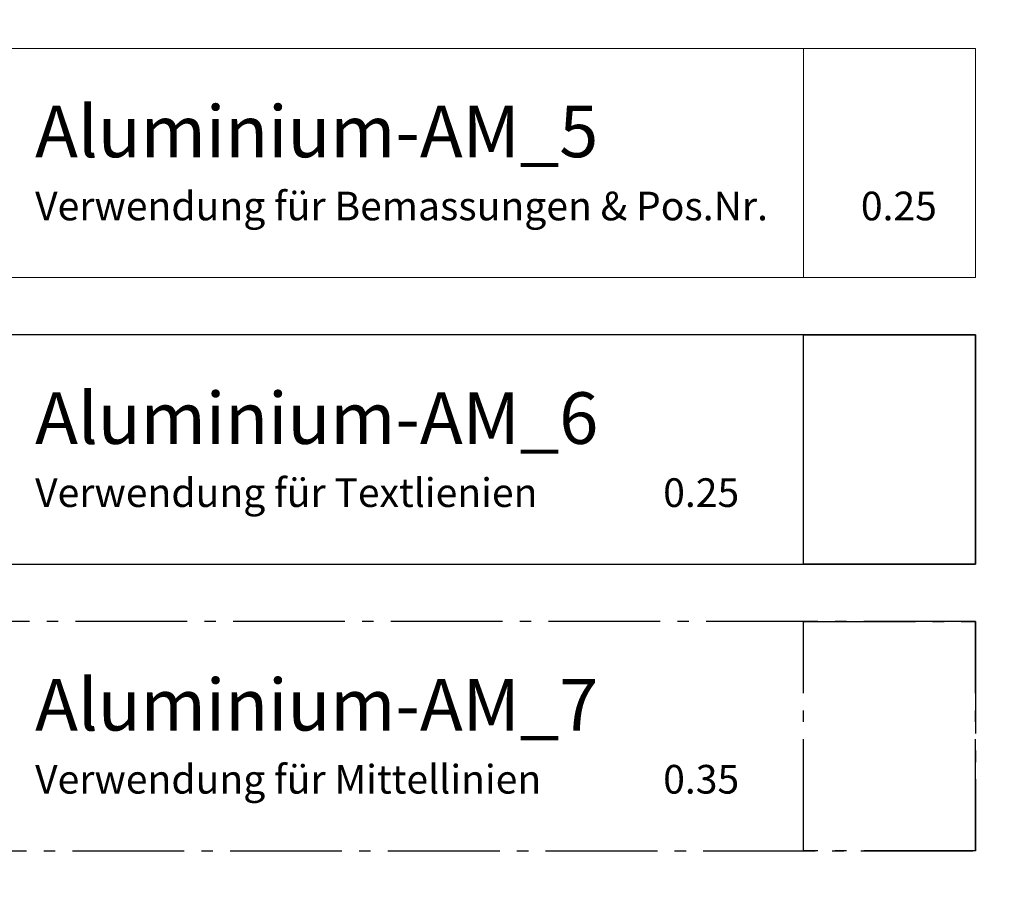
# Model space of a CAD drawing. Units: millimetres. Extents: x -351 to 15413, y -2868 to 33687.
# Drawn here: x -209 to -124, y -2597 to -2521 of the extents above; entities that cross this region are included whole.
import ezdxf

# ---------------------------------------------------------------- set-up
doc = ezdxf.new("R2010")
doc.units = ezdxf.units.MM
doc.linetypes.add('AM_DIN_G_W050', pattern=[13.75, 9.75, -1.5, 1, -1.5])
for name, color, linetype, lineweight in [('Aluminium-AM_5', 9, 'Continuous', 20), ('Aluminium-AM_6', 10, 'Continuous', 25), ('Aluminium-AM_7', 56, 'AM_DIN_G_W050', 25), ('AM_5', 9, 'Continuous', 20), ('AM_5 @ 20', 9, 'Continuous', 20), ('AM_5 @ 25', 9, 'Continuous', 20), ('AM_5 @ 50', 9, 'Continuous', 20)]:
    doc.layers.add(name, color=color, linetype=linetype, lineweight=lineweight)
doc.styles.add('Arial', font='ARIALN.TTF')
doc.styles.get("Standard").update_dxf_attribs({"font": 'ARIALN.TTF'})
doc.dimstyles.new('PFI', dxfattribs={"dimscale": 0, "dimtxt": 4.5, "dimasz": 2, "dimexe": 2, "dimexo": 1, "dimgap": 1.25, "dimtad": 1, "dimdsep": 46, "dimtxsty": 'Standard', "dimblk": 'OBLIQUE', "dimcen": 2, "dimdle": 2, "dimclrd": 9, "dimclre": 9, "dimclrt": 1, "dimadec": 1, "dimazin": 0, "dimtfac": 1, "dimtix": 1, "dimtmove": 2, "dimatfit": 3, "dimfxl": 1, "dimtfill": 1, "dimtolj": 1, "dimtzin": 0, "dimarcsym": 0})

# ---------------------------------------------------------------- blocks, each defined once
blk = doc.blocks.new('Layer Ernst Schweizer AG')
at = {"layer": 'Aluminium-AM_5'}
for points in [[(10, 325), (130, 325), (130, 345), (10, 345)], [(115, 345), (130, 345), (130, 325), (115, 325)]]:
    blk.add_lwpolyline(points, close=True, dxfattribs=at)
at = {"layer": 'Aluminium-AM_6'}
for points in [[(10, 300), (130, 300), (130, 320), (10, 320)], [(115, 320), (130, 320), (130, 300), (115, 300)]]:
    blk.add_lwpolyline(points, close=True, dxfattribs=at)
at = {"layer": 'Aluminium-AM_7'}
for points in [[(10, 275), (130, 275), (130, 295), (10, 295)], [(115, 295), (130, 295), (130, 275), (115, 275)]]:
    blk.add_lwpolyline(points, close=True, dxfattribs=at)
at = {"layer": 'Aluminium-AM_5', "insert": (47.992, 335), "char_height": 4.5, "attachment_point": 4, "style": 'Arial'}
blk.add_mtext_dynamic_manual_height_columns('Aluminium-AM_5\\P{\\H0.55556x;Verwendung für Bemassungen & Pos.Nr.^I0.25}', width=110.46634, gutter_width=12.5, heights=[0], dxfattribs=at)
at = {"layer": 'Aluminium-AM_6', "insert": (47.992, 310), "char_height": 4.5, "attachment_point": 4, "style": 'Arial'}
blk.add_mtext_dynamic_manual_height_columns('Aluminium-AM_6\\P{\\H0.55556x;Verwendung für Textlienien^I^I0.25}', width=110.46634, gutter_width=12.5, heights=[0], dxfattribs=at)
at = {"layer": 'Aluminium-AM_7', "insert": (47.992, 285), "char_height": 4.5, "attachment_point": 4, "style": 'Arial'}
blk.add_mtext_dynamic_manual_height_columns('Aluminium-AM_7\\P{\\H0.55556x;Verwendung für Mittellinien^I^I0.35}', width=110.46634, gutter_width=12.5, heights=[0], dxfattribs=at)
blk = doc.blocks.new('_Oblique')
at = {"color": 0, "linetype": 'ByBlock', "lineweight": -2}
blk.add_line((-0.5, -0.5), (0.5, 0.5), dxfattribs=at)
blk = doc.blocks.new('*D3473')
at = {"layer": 'AM_5', "color": 9, "lineweight": -2, "transparency": 16777216}
for p, q in [((-251.086, -2843.409), (-251.086, -1967.828)), ((2248.914, -2843.409), (2248.914, -1967.828)), ((-291.086, -2007.828), (2288.914, -2007.828))]:
    blk.add_line(p, q, dxfattribs=at)
at = {"layer": 'Defpoints', "color": 0, "transparency": 16777216}
for p in [(2248.914, -2007.828), (-251.086, -2863.409), (2248.914, -2863.409)]:
    blk.add_point(p, dxfattribs=at)
at = {"layer": 'AM_5', "color": 9, "lineweight": -2, "transparency": 16777216, "xscale": 40, "yscale": 40, "zscale": 40, "rotation": 180}
blk.add_blockref('_Oblique', (-251.086, -2007.828), dxfattribs=at)
at = {"layer": 'AM_5', "color": 9, "lineweight": -2, "transparency": 16777216, "xscale": 40, "yscale": 40, "zscale": 40}
blk.add_blockref('_Oblique', (2248.914, -2007.828), dxfattribs=at)
at = {"layer": 'AM_5', "color": 1, "transparency": 16777216, "insert": (959.731, -1936.877), "char_height": 90, "attachment_point": 5, "bg_fill": 3, "box_fill_scale": 1.1, "bg_fill_color": 256, "bg_fill_true_color": 13158600, "bg_fill_transparency": 0}
blk.add_mtext('\\A1;2500', dxfattribs=at)
blk = doc.blocks.new('*D3474')
at = {"layer": 'AM_5', "color": 9, "lineweight": -2, "transparency": 16777216}
for p, q in [((-251.086, -2838.409), (-251.086, -1638.951)), ((2248.914, -2838.409), (2248.914, -1638.951)), ((-301.086, -1688.951), (2298.914, -1688.951))]:
    blk.add_line(p, q, dxfattribs=at)
at = {"layer": 'Defpoints', "color": 0, "transparency": 16777216}
for p in [(2248.914, -1688.951), (-251.086, -2863.409), (2248.914, -2863.409)]:
    blk.add_point(p, dxfattribs=at)
at = {"layer": 'AM_5', "color": 9, "lineweight": -2, "transparency": 16777216, "xscale": 50, "yscale": 50, "zscale": 50, "rotation": 180}
blk.add_blockref('_Oblique', (-251.086, -1688.951), dxfattribs=at)
at = {"layer": 'AM_5', "color": 9, "lineweight": -2, "transparency": 16777216, "xscale": 50, "yscale": 50, "zscale": 50}
blk.add_blockref('_Oblique', (2248.914, -1688.951), dxfattribs=at)
at = {"layer": 'AM_5', "color": 1, "transparency": 16777216, "insert": (959.731, -1600.262), "char_height": 112.5, "attachment_point": 5, "bg_fill": 3, "box_fill_scale": 1.1, "bg_fill_color": 256, "bg_fill_true_color": 13158600, "bg_fill_transparency": 0}
blk.add_mtext('\\A1;2500', dxfattribs=at)
blk = doc.blocks.new('*D3475')
at = {"layer": 'AM_5', "color": 9, "lineweight": -2, "transparency": 16777216}
for p, q in [((-251.086, -2813.409), (-251.086, -1100.262)), ((2248.914, -2813.409), (2248.914, -1100.262)), ((-351.086, -1200.262), (2348.914, -1200.262))]:
    blk.add_line(p, q, dxfattribs=at)
at = {"layer": 'Defpoints', "color": 0, "transparency": 16777216}
for p in [(2248.914, -1200.262), (-251.086, -2863.409), (2248.914, -2863.409)]:
    blk.add_point(p, dxfattribs=at)
at = {"layer": 'AM_5', "color": 9, "lineweight": -2, "transparency": 16777216, "xscale": 100, "yscale": 100, "zscale": 100, "rotation": 180}
blk.add_blockref('_Oblique', (-251.086, -1200.262), dxfattribs=at)
at = {"layer": 'AM_5', "color": 9, "lineweight": -2, "transparency": 16777216, "xscale": 100, "yscale": 100, "zscale": 100}
blk.add_blockref('_Oblique', (2248.914, -1200.262), dxfattribs=at)
at = {"layer": 'AM_5', "color": 1, "transparency": 16777216, "insert": (959.731, -1022.883), "char_height": 225, "attachment_point": 5, "bg_fill": 3, "box_fill_scale": 1.1, "bg_fill_color": 256, "bg_fill_true_color": 13158600, "bg_fill_transparency": 0}
blk.add_mtext('\\A1;2500', dxfattribs=at)

msp = doc.modelspace()

# ---------------------------------------------------------------- block references
msp.add_blockref('Layer Ernst Schweizer AG', (-256.08598254, -2868.40918047))

# ---------------------------------------------------------------- next in the draw order: dimensions: what is measured, and where the dimension line sits
at = {"layer": 'AM_5 @ 20'}
dim = msp.add_linear_dim(base=(2248.91401746, -2007.82846787), p1=(-251.08598254, -2863.40918047), p2=(2248.91401746, -2863.40918047), dimstyle='PFI', override={"dimscale": 20, "dimdec": 1, "dimzin": 8, "dimtix": 1, "dimtofl": 1, "dimtmove": 0, "dimatfit": 0}, dxfattribs=at)
dim.commit()
dim.dimension.update_dxf_attribs({"geometry": '*D3473', "text_midpoint": (959.73148496, -2007.82846787), "dimtype": 128})

# ---------------------------------------------------------------- next in the draw order: dimensions: what is measured, and where the dimension line sits
at = {"layer": 'AM_5 @ 25'}
dim = msp.add_linear_dim(base=(2248.91401746, -1688.95139015), p1=(-251.08598254, -2863.40918047), p2=(2248.91401746, -2863.40918047), dimstyle='PFI', override={"dimscale": 25, "dimdec": 1, "dimzin": 8, "dimtix": 1, "dimtofl": 1, "dimtmove": 0, "dimatfit": 3}, dxfattribs=at)
dim.commit()
dim.dimension.update_dxf_attribs({"geometry": '*D3474', "text_midpoint": (959.73148496, -1688.95139015), "dimtype": 128})

# ---------------------------------------------------------------- next in the draw order: dimensions: what is measured, and where the dimension line sits
at = {"layer": 'AM_5 @ 50'}
dim = msp.add_linear_dim(base=(2248.91401746, -1200.26192903), p1=(-251.08598254, -2863.40918047), p2=(2248.91401746, -2863.40918047), dimstyle='PFI', override={"dimscale": 50, "dimdec": 1, "dimzin": 8, "dimtix": 1, "dimtofl": 1, "dimtmove": 0, "dimatfit": 3}, dxfattribs=at)
dim.commit()
dim.dimension.update_dxf_attribs({"geometry": '*D3475', "text_midpoint": (959.73148496, -1200.26192903), "dimtype": 128})

doc.saveas('drawing.dxf')
